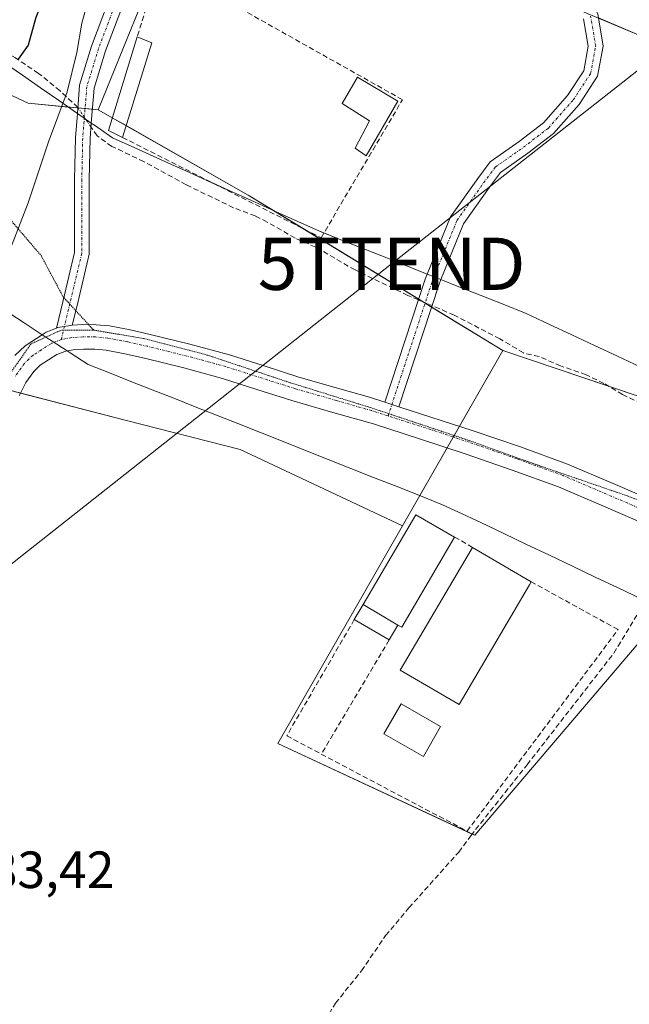
# Model space of a CAD drawing. Units: metres. Extents: x 598185 to 601663, y 4659720 to 4662082.
# Drawn here: x 599176 to 599293, y 4660607 to 4660795 of the extents above; entities that cross this region are included whole.
import ezdxf
from ezdxf.enums import TextEntityAlignment as Align

# ---------------------------------------------------------------- set-up
doc = ezdxf.new("R2010")
doc.units = ezdxf.units.M
doc.header["$MEASUREMENT"] = 0
for name, pattern in [('TRAZO_Y_PUNTO', [1, 0.5, -0.25, 0, -0.25]), ('TRAZOS2', [0.375, 0.25, -0.125]), ('TRAZOSX2', [1.5, 1, -0.5])]:
    doc.linetypes.add(name, pattern=pattern)
doc.layers.get('0').update_dxf_attribs({"lineweight": 5})
for name, color, linetype, lineweight in [('Camino', 19, 'Continuous', 0), ('Camino Cxs', 19, 'Continuous', 0), ('Camino eje', 39, 'TRAZO_Y_PUNTO', 13), ('Corriente artificial lineal', 5, 'TRAZOSX2', 13), ('Corriente artificial lineal oculto', 135, 'TRAZO_Y_PUNTO', 13), ('Cultivos herbáceos CxS', 92, 'Continuous', 0), ('Curva de nivel maestra', 36, 'Continuous', 30), ('Curva de nivel normal', 36, 'Continuous', 0), ('Edificación industrial', 135, 'Continuous', 13), ('Edificación industrial Cxs', 135, 'Continuous', 13), ('Edificación ligera', 1, 'Continuous', 0), ('Edificación ligera Cxs', 1, 'Continuous', 0), ('Muro lineal', 1, 'TRAZOSX2', 13), ('Núcleo urbano', 19, 'Continuous', 0), ('Núcleo urbano CxS', 19, 'Continuous', 0), ('Pastizal CxS', 92, 'Continuous', 0), ('Pista no pavimentada', 254, 'Continuous', 13), ('Pista no pavimentada Cxs', 254, 'Continuous', 0), ('Pista pavimentada eje', 135, 'TRAZO_Y_PUNTO', 0), ('Rótulo de punto de cota en terreno', 19, 'Continuous', 0), ('Tendido', 6, 'Continuous', 0), ('Torre de tendido puntual', 7, 'Continuous', 0), ('Vía pecuaria', 92, 'Continuous', 13), ('Vía pecuaria CxS', 92, 'Continuous', 13), ('Vía pecuaria eje', 92, 'TRAZOS2', 0)]:
    doc.layers.add(name, color=color, linetype=linetype, lineweight=lineweight)
doc.styles.add('Arial', font='txt', dxfattribs={"height": 0.2})

# ---------------------------------------------------------------- blocks, each defined once
blk = doc.blocks.new('*U152')
at = {"layer": 'Cultivos herbáceos CxS', "color": 92, "linetype": 'Continuous', "lineweight": 0}
blk.add_polyline3d([(599167.24, 4660726.2, 381.19), (599196.32, 4660718.72, 383), (599218.26, 4660713.08, 383.27), (599249.33, 4660698.45, 383.88), (599225.52, 4660656.79, 384.22), (599225.52, 4660656.79, 384.22), (599263.14, 4660639.23, 384.45), (599297.72, 4660679.82, 384.17), (599341.68, 4660661.14, 383.98), (599382.4, 4660634.26, 384.57), (599430.1, 4660607.26, 384.58)], dxfattribs=at)
blk = doc.blocks.new('5TTEND')
blk.add_text('5TTEND', height=10).set_placement((0, 0), align=Align.MIDDLE_CENTER)

msp = doc.modelspace()

# ---------------------------------------------------------------- linework, layer by layer
at = {"layer": 'Camino', "color": 19, "linetype": 'Continuous', "lineweight": 0}
for points in [[(599187.15, 4660777.41, 380.71), (599187.58, 4660782.79, 380.04), (599189.86, 4660790.28, 380.09), (599195.3, 4660804.69, 380.51), (599205.38, 4660823.71, 380.97), (599211.52, 4660833.25, 381), (599216.1, 4660837.83, 380.59), (599222.45, 4660840.67, 380.65), (599230.7, 4660843.15, 380.84), (599237.12, 4660842.81, 380.91), (599243.15, 4660841.26, 380.97)], [(599243.15, 4660841.26, 380.97), (599248.7, 4660836.22, 381.03), (599256.96, 4660826.99, 381.55), (599268.17, 4660816.26, 382.12), (599282.29, 4660804.22, 382.56), (599286.67, 4660796.49, 382.58), (599287.7, 4660790.29, 382.62), (599286.65, 4660784.53, 382.67), (599283.11, 4660779.13, 382.6), (599278.19, 4660773.56, 382.54), (599273.3, 4660769.81, 382.55), (599268.06, 4660766.11, 382.56), (599265.98, 4660763.29, 382.58), (599261, 4660756.29, 382.62), (599256.68, 4660745.62, 382.79)], [(599197.86, 4660803.54, 380.91), (599192.51, 4660789.37, 380.72), (599190.35, 4660782.26, 380.34), (599189.81, 4660775.55, 380.65)], [(599254.08, 4660746.66, 382.83), (599258.53, 4660757.64, 382.57), (599263.71, 4660764.93, 382.56), (599266.08, 4660768.14, 382.52), (599271.64, 4660772.06, 382.5), (599276.27, 4660775.61, 382.5), (599280.88, 4660780.83, 382.55), (599284, 4660785.59, 382.61), (599284.86, 4660790.31, 382.58), (599283.98, 4660795.54, 382.56)], [(599183.16, 4660736.29, 382.09), (599184.43, 4660741.57, 382.04), (599186.61, 4660750.78, 381.87), (599186.61, 4660764.76, 381.14), (599186.77, 4660772.75, 380.82), (599187.15, 4660777.41, 380.71)], [(599189.81, 4660775.55, 380.65), (599189.57, 4660772.61, 380.79), (599189.41, 4660764.73, 381.26), (599189.41, 4660750.45, 381.99), (599187.15, 4660740.92, 382.14), (599186.18, 4660736.86, 382.17)], [(599245.97, 4660722.13, 383.18), (599253.69, 4660745.7, 382.9), (599254.08, 4660746.66, 382.83)], [(599256.68, 4660745.62, 382.79), (599256.32, 4660744.73, 382.84), (599248.64, 4660721.27, 383.23)], [(599186.18, 4660736.86, 382.17), (599185.81, 4660736.84, 382.16), (599183.44, 4660736.4, 382.09), (599183.16, 4660736.29, 382.09)], [(599248.64, 4660721.27, 383.23), (599245.97, 4660722.13, 383.18)]]:
    msp.add_polyline3d(points, dxfattribs=at)
at = {"layer": 'Camino Cxs', "color": 19, "linetype": 'Continuous', "lineweight": 0}
for points in [[(599197.86, 4660803.54, 380.91), (599192.51, 4660789.37, 380.72), (599190.35, 4660782.26, 380.34), (599189.81, 4660775.55, 380.65), (599189.57, 4660772.61, 380.79), (599189.41, 4660764.73, 381.26), (599189.41, 4660750.45, 381.99), (599187.15, 4660740.92, 382.14), (599186.18, 4660736.86, 382.17), (599185.81, 4660736.84, 382.16), (599183.44, 4660736.4, 382.09), (599183.16, 4660736.29, 382.09), (599184.43, 4660741.57, 382.04), (599186.61, 4660750.78, 381.87), (599186.61, 4660764.76, 381.14), (599186.77, 4660772.75, 380.82), (599187.15, 4660777.41, 380.71), (599187.58, 4660782.79, 380.04), (599189.86, 4660790.28, 380.09), (599195.3, 4660804.69, 380.51)], [(599286.67, 4660796.49, 382.58), (599287.7, 4660790.29, 382.62), (599286.65, 4660784.53, 382.67), (599283.11, 4660779.13, 382.6), (599278.19, 4660773.56, 382.54), (599273.3, 4660769.81, 382.55), (599268.06, 4660766.11, 382.56), (599265.98, 4660763.29, 382.58), (599261, 4660756.29, 382.62), (599256.68, 4660745.62, 382.79), (599256.32, 4660744.73, 382.84), (599248.64, 4660721.27, 383.23), (599245.97, 4660722.13, 383.18), (599253.69, 4660745.7, 382.9), (599254.08, 4660746.66, 382.83), (599258.53, 4660757.64, 382.57), (599263.71, 4660764.93, 382.56), (599266.08, 4660768.14, 382.52), (599271.64, 4660772.06, 382.5), (599276.27, 4660775.61, 382.5), (599280.88, 4660780.83, 382.55), (599284, 4660785.59, 382.61), (599284.86, 4660790.31, 382.58), (599283.98, 4660795.54, 382.56)]]:
    msp.add_polyline3d(points, dxfattribs=at)
at = {"layer": 'Camino eje', "color": 39, "linetype": 'TRAZO_Y_PUNTO', "lineweight": 13}
for points in [[(599196.58, 4660804.11, 380.69), (599191.19, 4660789.83, 380.5), (599188.96, 4660782.52, 380.2), (599188.17, 4660772.68, 380.81), (599188.01, 4660764.74, 381.2), (599188.01, 4660750.61, 381.93), (599184.09, 4660734.13, 382.2)], [(599246.58, 4660719.5, 383.23), (599255, 4660745.22, 382.87), (599259.77, 4660756.96, 382.59), (599264.85, 4660764.11, 382.57), (599267.07, 4660767.12, 382.54), (599272.47, 4660770.93, 382.53), (599277.23, 4660774.59, 382.52), (599281.99, 4660779.98, 382.57), (599285.32, 4660785.06, 382.64), (599286.28, 4660790.3, 382.6), (599285.32, 4660796.02, 382.57)]]:
    msp.add_polyline3d(points, dxfattribs=at)
at = {"layer": 'Corriente artificial lineal', "color": 5, "linetype": 'TRAZOSX2', "lineweight": 13}
for points in [[(599187.24, 4660778.53, 380.68), (599183.83, 4660781.73, 378.86), (599179.72, 4660785.08, 376.53), (599174.97, 4660788.27, 374.39), (599170.85, 4660790.29, 372.51), (599166.27, 4660793.39, 370.28)], [(599252.38, 4660741.71, 383.07), (599250.36, 4660742.58, 383.08), (599240.26, 4660747.44, 382.75), (599232.73, 4660751.81, 382.7), (599228.78, 4660753.55, 382.76), (599223.47, 4660756.62, 382.71), (599221.18, 4660757.79, 382.56), (599217.02, 4660759.35, 382.55), (599207.97, 4660763.75, 382.27), (599199.9, 4660768.17, 381.87), (599193.75, 4660771.1, 381.37), (599190.92, 4660773.11, 380.72), (599189.75, 4660774.84, 380.67)], [(599312.6, 4660715.45, 383.52), (599299.98, 4660720.45, 383.37), (599297.75, 4660720.66, 383.29), (599291.43, 4660723.58, 383.03), (599287.87, 4660725.72, 383.15), (599284.45, 4660727.4, 383.09), (599279.57, 4660729.08, 383.07), (599275.49, 4660730.86, 383.09), (599272.47, 4660731.55, 383.09), (599267.95, 4660734.25, 383.15), (599259.22, 4660738.8, 382.94), (599254.97, 4660740.62, 383)], [(599232.19, 4660599.94, 384.95), (599236.52, 4660607.11, 384.86), (599241.49, 4660613.29, 384.74), (599246.11, 4660620.07, 384.76), (599250.57, 4660625.35, 384.82), (599260.09, 4660636.02, 384.59), (599262.39, 4660639.15, 384.45), (599273.16, 4660652.73, 384.37), (599289.77, 4660674.11, 384.19), (599294.75, 4660682.36, 384.03), (599300.82, 4660693.77, 383.65)]]:
    msp.add_polyline3d(points, dxfattribs=at)
at = {"layer": 'Corriente artificial lineal oculto', "color": 135, "linetype": 'TRAZO_Y_PUNTO', "lineweight": 13}
for points in [[(599189.75, 4660774.84, 380.67), (599188.08, 4660777.29, 380.67), (599187.24, 4660778.53, 380.68)], [(599254.97, 4660740.62, 383), (599252.38, 4660741.71, 383.07)]]:
    msp.add_polyline3d(points, dxfattribs=at)
at = {"layer": 'Cultivos herbáceos CxS', "color": 92, "linetype": 'Continuous', "lineweight": 0}
for points in [[(599392.47, 4660787.76, 382.67), (599377.07, 4660799.35, 382.82), (599354.21, 4660813.95, 382.48), (599330.28, 4660770.3, 382.76), (599300.4, 4660721.27, 383.32), (599294.6, 4660723.23, 383.04), (599268.51, 4660732.02, 383.18), (599219.83, 4660761.78, 382.5), (599191.13, 4660778.1, 380.49), (599204.43, 4660810.94, 381.48), (599217.38, 4660830.64, 381.4), (599234.38, 4660840.21, 380.91), (599253.77, 4660828.75, 381.44), (599268.17, 4660803.57, 382.33), (599296.37, 4660791.62, 382.58), (599308.42, 4660811.48, 382.57), (599319.06, 4660830.99, 382.43), (599289.63, 4660846.6, 382.08), (599273.31, 4660854.4, 381.79), (599254.58, 4660865.73, 381.03), (599266.22, 4660886.67, 381.4), (599290.71, 4660931.66, 381.52), (599293.02, 4660935.47, 381.44), (599311.97, 4660966.75, 381.31)], [(599358.7, 4660699.61, 383.38), (599360.22, 4660703.72, 383.36), (599372.43, 4660728.77, 383.28), (599377.12, 4660738.41, 383.32), (599387.45, 4660759.61, 383.06), (599389.03, 4660762.77, 383.2), (599393.85, 4660772.41, 383.06), (599397.46, 4660779.63, 382.88), (599398.91, 4660782.54, 382.94), (599398.38, 4660782.91, 382.92), (599397.63, 4660783.43, 382.92), (599397.9, 4660783.87, 382.91), (599398.45, 4660784.77, 382.87), (599392.47, 4660787.76, 382.67), (599377.07, 4660799.35, 382.82), (599354.21, 4660813.95, 382.48), (599353.97, 4660813.51, 382.48), (599330.28, 4660770.3, 382.76), (599302.75, 4660725.13, 383.17), (599300.4, 4660721.27, 383.32), (599294.6, 4660723.23, 383.04), (599288.72, 4660725.21, 383.14), (599268.51, 4660732.02, 383.18)], [(599191.13, 4660778.1, 380.49), (599204.43, 4660810.94, 381.48)], [(599286.8, 4660795.68, 382.58), (599296.37, 4660791.62, 382.58), (599308.42, 4660811.49, 382.57)], [(599268.51, 4660732.02, 383.18), (599254.88, 4660740.35, 383.01), (599253.66, 4660741.1, 383.03), (599253.29, 4660741.33, 383.04), (599252.43, 4660741.85, 383.07), (599230.64, 4660755.18, 382.65), (599224.67, 4660758.83, 382.69), (599219.83, 4660761.78, 382.5), (599196.46, 4660775.07, 381.89), (599193.82, 4660776.57, 381.09), (599191.13, 4660778.1, 380.49)], [(599122.92, 4660633.43, 382.52), (599123.57, 4660635.03, 382.51), (599125.62, 4660638.05, 382.52), (599130.74, 4660645.62, 382.74), (599137.48, 4660653.98, 382.54), (599139.28, 4660656.2, 382.4), (599150.88, 4660666.1, 381.6), (599161.12, 4660674.29, 381.54), (599165.22, 4660684.53, 381.62), (599168.07, 4660696.33, 381.9), (599167.77, 4660697.01, 381.84), (599166.41, 4660700.12, 381.63), (599166.43, 4660700.75, 381.64), (599166.52, 4660703.69, 381.69), (599167.24, 4660726.2, 381.19), (599171.63, 4660725.07, 381.73), (599172.35, 4660724.88, 381.78), (599173.94, 4660724.47, 381.87), (599176.28, 4660723.87, 382.04), (599196.32, 4660718.72, 383), (599218.26, 4660713.08, 383.27), (599249.33, 4660698.45, 383.88)], [(599249.33, 4660698.45, 383.88), (599225.52, 4660656.79, 384.22), (599262.64, 4660639.47, 384.45)], [(599262.64, 4660639.47, 384.45), (599263.14, 4660639.23, 384.45), (599297.72, 4660679.82, 384.17)]]:
    msp.add_polyline3d(points, dxfattribs=at)
at = {"layer": 'Curva de nivel maestra', "color": 36, "linetype": 'Continuous', "lineweight": 30}
msp.add_polyline3d([(599278.3, 4660944.96, 375), (599271.25, 4660934.32, 375), (599267.27, 4660927.75, 375), (599257.84, 4660913.9, 375), (599252.73, 4660905.36, 375), (599242.15, 4660893.75, 375), (599230.7, 4660879, 375), (599217.02, 4660859.16, 375), (599208.4, 4660845.9, 375), (599203.52, 4660839.06, 375), (599198.47, 4660830.97, 375), (599195.55, 4660825.64, 375), (599191.68, 4660819.64, 375), (599187.44, 4660812.06, 375), (599182.55, 4660804.16, 375), (599179.2, 4660795.76, 375), (599177.71, 4660790.48, 375), (599175.81, 4660787.78, 375)], dxfattribs=at)
at = {"layer": 'Curva de nivel normal', "color": 36, "linetype": 'Continuous', "lineweight": 0}
msp.add_polyline3d([(599190.05, 4660802.02, 380), (599188.02, 4660794.71, 380), (599187.07, 4660789.04, 380), (599185.19, 4660781.51, 380), (599181.63, 4660771.96, 380), (599177.74, 4660760.3, 380), (599171.09, 4660743.31, 380)], dxfattribs=at)
at = {"layer": 'Edificación industrial', "color": 135, "linetype": 'Continuous', "lineweight": 13}
for points in [[(599241.78, 4660683.39, 387.15), (599251.86, 4660700.6, 386.96), (599259.3, 4660696.32, 386.95)], [(599259.3, 4660696.32, 386.95), (599249.19, 4660679.05, 385.53), (599248.47, 4660679.47, 387.05)], [(599273.6, 4660687.19, 387.49), (599260.14, 4660664.27, 384.95), (599248.91, 4660670.87, 387.41), (599262.71, 4660694.35, 388.22)], [(599262.71, 4660694.35, 388.22), (599273.94, 4660687.76, 388.4)], [(599273.94, 4660687.76, 388.4), (599273.6, 4660687.19, 387.49)], [(599241.78, 4660683.39, 387.15), (599248.47, 4660679.47, 387.05)]]:
    msp.add_polyline3d(points, dxfattribs=at)
at = {"layer": 'Edificación industrial Cxs', "color": 135, "linetype": 'Continuous', "lineweight": 13}
for points in [[(599248.47, 4660679.47, 387.05), (599241.78, 4660683.39, 387.15), (599251.86, 4660700.6, 386.96), (599259.3, 4660696.32, 386.95), (599249.19, 4660679.05, 385.53), (599248.47, 4660679.47, 387.05)], [(599273.6, 4660687.19, 387.49), (599260.14, 4660664.27, 384.95), (599248.91, 4660670.87, 387.41), (599262.71, 4660694.35, 388.22), (599273.94, 4660687.76, 388.4), (599273.6, 4660687.19, 387.49)]]:
    msp.add_polyline3d(points, close=True, dxfattribs=at)
at = {"layer": 'Edificación ligera', "color": 1, "linetype": 'Continuous', "lineweight": 0}
for points in [[(599195.76, 4660772.81, 384.33), (599193.08, 4660774.17, 383.48), (599198.61, 4660792.08, 384.24)], [(599201.39, 4660790.95, 384.23), (599195.76, 4660772.81, 384.33)], [(599198.61, 4660792.08, 384.24), (599201.39, 4660790.95, 384.23)], [(599248.42, 4660779.75, 385.93), (599242.38, 4660769.32, 385.67), (599240.29, 4660770.78, 385.28), (599243, 4660776, 385.28), (599237.79, 4660779.33, 384.1), (599240.71, 4660784.33, 385.79), (599248.42, 4660779.75, 385.93)], [(599240.12, 4660680.54, 386.29), (599241.78, 4660683.39, 387.15)], [(599241.78, 4660683.39, 387.15), (599248.47, 4660679.47, 387.05)], [(599246.81, 4660676.62, 386.33), (599240.12, 4660680.54, 386.29)], [(599248.47, 4660679.47, 387.05), (599246.81, 4660676.62, 386.33)], [(599256.6, 4660660.03, 386.68), (599253.32, 4660654.3, 386.1), (599245.76, 4660658.64, 387.27), (599249.05, 4660664.37, 387.49), (599256.6, 4660660.03, 386.68)]]:
    msp.add_polyline3d(points, dxfattribs=at)
at = {"layer": 'Edificación ligera Cxs', "color": 1, "linetype": 'Continuous', "lineweight": 0}
for points in [[(599201.39, 4660790.95, 384.23), (599195.76, 4660772.81, 384.33), (599193.08, 4660774.17, 383.48), (599198.61, 4660792.08, 384.24), (599201.39, 4660790.95, 384.23)], [(599248.42, 4660779.75, 385.93), (599242.38, 4660769.32, 385.67), (599240.29, 4660770.78, 385.28), (599243, 4660776, 385.28), (599237.79, 4660779.33, 384.1), (599240.71, 4660784.33, 385.79), (599248.42, 4660779.75, 385.93)], [(599248.47, 4660679.47, 387.05), (599246.81, 4660676.62, 386.33), (599240.12, 4660680.54, 386.29), (599241.78, 4660683.39, 387.15), (599248.47, 4660679.47, 387.05)], [(599256.6, 4660660.03, 386.68), (599253.32, 4660654.3, 386.1), (599245.76, 4660658.64, 387.27), (599249.05, 4660664.37, 387.49), (599256.6, 4660660.03, 386.68)]]:
    msp.add_polyline3d(points, close=True, dxfattribs=at)
at = {"layer": 'Muro lineal', "color": 1, "linetype": 'TRAZOSX2', "lineweight": 13}
for points in [[(599195.76, 4660772.81, 384.33), (599233.76, 4660753.6, 384.75), (599249.32, 4660780.03, 386.05), (599202.94, 4660806.13, 383.92), (599198.61, 4660792.08, 384.24)], [(599259.3, 4660696.32, 386.95), (599262.71, 4660694.35, 388.22)], [(599233.8, 4660654.78, 385.2), (599261.7, 4660640.03, 384.66), (599290.56, 4660678.61, 386.72), (599273.94, 4660687.76, 388.4)], [(599240.12, 4660680.54, 386.29), (599227.19, 4660658.27, 385.41), (599233.8, 4660654.78, 385.2)], [(599246.81, 4660676.62, 386.33), (599233.8, 4660654.78, 385.2)]]:
    msp.add_polyline3d(points, dxfattribs=at)
at = {"layer": 'Núcleo urbano', "color": 19, "linetype": 'Continuous', "lineweight": 0}
for points in [[(599358.7, 4660699.61, 383.38), (599360.22, 4660703.72, 383.36), (599372.43, 4660728.77, 383.28), (599377.12, 4660738.41, 383.32), (599387.45, 4660759.61, 383.06), (599389.03, 4660762.77, 383.2), (599393.85, 4660772.41, 383.06), (599397.46, 4660779.63, 382.88), (599398.91, 4660782.54, 382.94), (599398.38, 4660782.91, 382.92), (599397.63, 4660783.43, 382.92), (599397.9, 4660783.87, 382.91), (599398.45, 4660784.77, 382.87), (599392.47, 4660787.76, 382.67), (599377.07, 4660799.35, 382.82), (599354.21, 4660813.95, 382.48), (599353.97, 4660813.51, 382.48), (599330.28, 4660770.3, 382.76), (599302.75, 4660725.13, 383.17), (599300.4, 4660721.27, 383.32), (599294.6, 4660723.23, 383.04), (599288.72, 4660725.21, 383.14), (599268.51, 4660732.02, 383.18)], [(599268.51, 4660732.02, 383.18), (599260.23, 4660717.53, 383.34), (599259.22, 4660715.76, 383.38), (599259.05, 4660715.47, 383.38), (599257.86, 4660713.38, 383.41), (599252.64, 4660704.25, 383.74), (599249.33, 4660698.45, 383.88)], [(599249.33, 4660698.45, 383.88), (599225.52, 4660656.79, 384.22), (599262.64, 4660639.47, 384.45)], [(599262.64, 4660639.47, 384.45), (599263.14, 4660639.23, 384.45), (599297.72, 4660679.82, 384.17)]]:
    msp.add_polyline3d(points, dxfattribs=at)
at = {"layer": 'Núcleo urbano CxS', "color": 19, "linetype": 'Continuous', "lineweight": 0}
msp.add_polyline3d([(599358.7, 4660699.61, 383.38), (599356.64, 4660694.05, 383.71), (599342.92, 4660700.69, 383.4), (599316.55, 4660713.45, 383.84), (599298.25, 4660680.43, 384.13), (599297.72, 4660679.82, 384.17), (599263.14, 4660639.23, 384.45), (599225.52, 4660656.79, 384.22), (599249.33, 4660698.45, 383.88), (599268.51, 4660732.02, 383.18), (599294.6, 4660723.23, 383.04), (599300.4, 4660721.27, 383.32), (599330.28, 4660770.3, 382.76), (599354.21, 4660813.95, 382.48), (599377.07, 4660799.35, 382.82), (599392.47, 4660787.76, 382.67), (599398.45, 4660784.77, 382.87), (599397.63, 4660783.43, 382.92), (599398.91, 4660782.54, 382.94), (599387.45, 4660759.61, 383.06), (599360.22, 4660703.72, 383.36), (599358.7, 4660699.61, 383.38)], close=True, dxfattribs=at)
at = {"layer": 'Pastizal CxS', "color": 92, "linetype": 'Continuous', "lineweight": 0}
for points in [[(599311.97, 4660966.75, 381.31), (599293.02, 4660935.47, 381.44), (599290.71, 4660931.66, 381.52), (599266.22, 4660886.67, 381.4), (599254.58, 4660865.73, 381.03), (599273.31, 4660854.4, 381.79), (599289.63, 4660846.6, 382.08), (599319.06, 4660830.99, 382.43), (599308.42, 4660811.48, 382.57), (599296.37, 4660791.62, 382.58), (599268.17, 4660803.57, 382.33), (599253.77, 4660828.75, 381.44), (599234.38, 4660840.21, 380.91), (599217.38, 4660830.64, 381.4), (599204.43, 4660810.94, 381.48), (599191.13, 4660778.1, 380.49), (599177.77, 4660779.34, 376.68), (599161.71, 4660786.84, 370.72)], [(599191.13, 4660778.1, 380.49), (599204.43, 4660810.94, 381.48)], [(599286.8, 4660795.68, 382.58), (599296.37, 4660791.62, 382.58), (599308.42, 4660811.49, 382.57)], [(599191.13, 4660778.1, 380.49), (599190.02, 4660778.2, 380.55), (599188.62, 4660778.33, 380.62), (599187.29, 4660778.46, 380.68), (599187.23, 4660778.46, 380.69), (599185.38, 4660778.63, 380.18), (599177.77, 4660779.34, 376.68), (599161.71, 4660786.84, 370.72), (599158.86, 4660788.91, 370.24), (599151.5, 4660794.26, 369.71)], [(599268.51, 4660732.02, 383.18), (599254.88, 4660740.35, 383.01), (599253.66, 4660741.1, 383.03), (599253.29, 4660741.33, 383.04), (599252.43, 4660741.85, 383.07), (599230.64, 4660755.18, 382.65), (599224.67, 4660758.83, 382.69), (599219.83, 4660761.78, 382.5), (599196.46, 4660775.07, 381.89), (599193.82, 4660776.57, 381.09), (599191.13, 4660778.1, 380.49)], [(599268.51, 4660732.02, 383.18), (599260.23, 4660717.53, 383.34), (599259.22, 4660715.76, 383.38), (599259.05, 4660715.47, 383.38), (599257.86, 4660713.38, 383.41), (599252.64, 4660704.25, 383.74), (599249.33, 4660698.45, 383.88)], [(599122.92, 4660633.43, 382.52), (599123.57, 4660635.03, 382.51), (599125.62, 4660638.05, 382.52), (599130.74, 4660645.62, 382.74), (599137.48, 4660653.98, 382.54), (599139.28, 4660656.2, 382.4), (599150.88, 4660666.1, 381.6), (599161.12, 4660674.29, 381.54), (599165.22, 4660684.53, 381.62), (599168.07, 4660696.33, 381.9), (599167.77, 4660697.01, 381.84), (599166.41, 4660700.12, 381.63), (599166.43, 4660700.75, 381.64), (599166.52, 4660703.69, 381.69), (599167.24, 4660726.2, 381.19), (599171.63, 4660725.07, 381.73), (599172.35, 4660724.88, 381.78), (599173.94, 4660724.47, 381.87), (599176.28, 4660723.87, 382.04), (599196.32, 4660718.72, 383), (599218.26, 4660713.08, 383.27), (599249.33, 4660698.45, 383.88)]]:
    msp.add_polyline3d(points, dxfattribs=at)
msp.add_polyline3d([(599191.13, 4660778.1, 380.49), (599219.83, 4660761.78, 382.5), (599268.51, 4660732.02, 383.18), (599249.33, 4660698.45, 383.88), (599218.26, 4660713.08, 383.27), (599196.32, 4660718.72, 383), (599167.24, 4660726.2, 381.19), (599166.41, 4660700.12, 381.63), (599168.07, 4660696.32, 381.9), (599165.22, 4660684.53, 381.62), (599161.12, 4660674.29, 381.54), (599150.88, 4660666.1, 381.6), (599139.28, 4660656.2, 382.4), (599130.74, 4660645.62, 382.74), (599123.57, 4660635.03, 382.51), (599122.92, 4660633.43, 382.52), (599120.96, 4660628.6, 382.25), (599111.41, 4660633.16, 379.83), (599131.58, 4660694.44, 374.45), (599144.27, 4660732.8, 372.19), (599151.5, 4660794.26, 369.71), (599161.71, 4660786.84, 370.72), (599177.77, 4660779.34, 376.68), (599191.13, 4660778.1, 380.49)], close=True, dxfattribs=at)
at = {"layer": 'Pista no pavimentada', "color": 254, "linetype": 'Continuous', "lineweight": 13}
for points in [[(599180.44, 4660735.05, 382.04), (599181.17, 4660735.52, 382.05), (599183.16, 4660736.29, 382.09)], [(599186.18, 4660736.86, 382.17), (599185.81, 4660736.84, 382.16), (599183.44, 4660736.4, 382.09), (599183.16, 4660736.29, 382.09)], [(599186.18, 4660736.86, 382.17), (599188.18, 4660736.98, 382.23), (599190.75, 4660736.97, 382.32), (599193.31, 4660736.73, 382.42), (599197.22, 4660735.99, 382.59), (599201.08, 4660735.12, 382.72), (599208.69, 4660733.24, 382.79)], [(599175.22, 4660731.08, 381.82), (599177.16, 4660732.94, 381.9), (599180.44, 4660735.05, 382.04)], [(599208.69, 4660733.24, 382.79), (599216.24, 4660731.19, 382.95), (599222.89, 4660729.07, 382.98), (599229.52, 4660726.95, 383.04), (599237.34, 4660724.72, 383.09), (599243.05, 4660723.07, 383.11), (599245.97, 4660722.13, 383.18)], [(599185.23, 4660731.94, 382.46), (599184.73, 4660731.85, 382.44), (599183.22, 4660731.26, 382.43), (599180.04, 4660729.21, 382.35), (599178.83, 4660728.01, 382.28), (599177.32, 4660725.89, 382.15), (599176.03, 4660723.38, 382.03)], [(599296.61, 4660698.43, 383.7), (599287.76, 4660702.22, 383.48), (599279.16, 4660705.91, 383.49), (599270.33, 4660709.12, 383.41), (599261.35, 4660712.22, 383.47), (599252.56, 4660715.15, 383.28), (599243.77, 4660717.96, 383.23), (599236.04, 4660720.19, 383.11), (599228.16, 4660722.44, 383.15), (599221.45, 4660724.58, 383.02), (599214.91, 4660726.67, 383.03), (599207.51, 4660728.68, 382.9), (599200, 4660730.53, 382.87), (599196.26, 4660731.38, 382.83), (599192.66, 4660732.06, 382.64), (599190.52, 4660732.26, 382.56), (599188.31, 4660732.26, 382.51), (599186.37, 4660732.15, 382.49), (599185.23, 4660731.94, 382.46)], [(599248.64, 4660721.27, 383.23), (599245.97, 4660722.13, 383.18)], [(599248.64, 4660721.27, 383.23), (599262.86, 4660716.68, 383.38), (599271.91, 4660713.56, 383.51), (599280.9, 4660710.29, 383.52), (599289.61, 4660706.55, 383.49), (599298.33, 4660702.81, 383.67), (599306.24, 4660699.98, 383.68), (599314.14, 4660697.15, 383.72), (599321.46, 4660694.35, 383.71), (599328.8, 4660691.63, 383.58), (599336.11, 4660689.07, 383.68), (599344.02, 4660686.31, 383.67)]]:
    msp.add_polyline3d(points, dxfattribs=at)
at = {"layer": 'Pista no pavimentada Cxs', "color": 254, "linetype": 'Continuous', "lineweight": 0}
for points in [[(599175.22, 4660731.08, 381.82), (599177.16, 4660732.94, 381.9), (599180.44, 4660735.05, 382.04), (599181.17, 4660735.52, 382.05), (599183.16, 4660736.29, 382.09), (599183.44, 4660736.4, 382.09), (599185.81, 4660736.84, 382.16), (599186.18, 4660736.86, 382.17), (599188.18, 4660736.98, 382.23), (599190.75, 4660736.97, 382.32), (599193.31, 4660736.73, 382.42), (599197.22, 4660735.99, 382.59), (599201.08, 4660735.12, 382.72), (599208.69, 4660733.24, 382.79), (599208.69, 4660733.24, 382.79), (599216.24, 4660731.19, 382.95), (599222.89, 4660729.07, 382.98), (599229.52, 4660726.95, 383.04), (599237.34, 4660724.72, 383.09), (599243.05, 4660723.07, 383.11), (599245.97, 4660722.13, 383.18), (599248.64, 4660721.27, 383.23), (599262.86, 4660716.68, 383.38), (599271.91, 4660713.56, 383.51), (599280.9, 4660710.29, 383.52), (599289.61, 4660706.55, 383.49), (599298.33, 4660702.81, 383.67)], [(599296.61, 4660698.43, 383.7), (599287.76, 4660702.22, 383.48), (599279.16, 4660705.91, 383.49), (599270.33, 4660709.12, 383.41), (599261.35, 4660712.22, 383.47), (599252.56, 4660715.15, 383.28), (599243.77, 4660717.96, 383.23), (599236.04, 4660720.19, 383.11), (599228.16, 4660722.44, 383.15), (599221.45, 4660724.58, 383.02), (599214.91, 4660726.67, 383.03), (599207.51, 4660728.68, 382.9), (599200, 4660730.53, 382.87), (599196.26, 4660731.38, 382.83), (599192.66, 4660732.06, 382.64), (599190.52, 4660732.26, 382.56), (599188.31, 4660732.26, 382.51), (599186.37, 4660732.15, 382.49), (599185.23, 4660731.94, 382.46), (599184.73, 4660731.85, 382.44), (599183.22, 4660731.26, 382.43), (599180.04, 4660729.21, 382.35), (599178.83, 4660728.01, 382.28), (599177.32, 4660725.89, 382.15), (599176.03, 4660723.38, 382.03)]]:
    msp.add_polyline3d(points, dxfattribs=at)
at = {"layer": 'Pista pavimentada eje', "color": 135, "linetype": 'TRAZO_Y_PUNTO', "lineweight": 0}
for points in [[(599246.58, 4660719.5, 383.23), (599243.41, 4660720.52, 383.18), (599236.69, 4660722.46, 383.08), (599228.84, 4660724.7, 383.1), (599215.58, 4660728.93, 383), (599208.1, 4660730.96, 382.85), (599200.54, 4660732.83, 382.78), (599196.74, 4660733.69, 382.67), (599192.99, 4660734.4, 382.48), (599190.64, 4660734.62, 382.39), (599188.25, 4660734.62, 382.32), (599186.09, 4660734.5, 382.26), (599184.09, 4660734.13, 382.2)], [(599184.09, 4660734.13, 382.2), (599182.2, 4660733.39, 382.17), (599178.69, 4660731.13, 382.1), (599177.92, 4660730.42, 382.06), (599177.03, 4660729.55, 382), (599175.3, 4660727.12, 381.94)], [(599352.51, 4660680.84, 383.76), (599328, 4660689.41, 383.61), (599320.63, 4660692.15, 383.73), (599313.33, 4660694.94, 383.72), (599297.47, 4660700.62, 383.7), (599280.03, 4660708.1, 383.54), (599271.12, 4660711.34, 383.46), (599262.11, 4660714.45, 383.45), (599256.88, 4660716.2, 383.34), (599246.58, 4660719.5, 383.23)]]:
    msp.add_polyline3d(points, dxfattribs=at)
at = {"layer": 'Tendido', "color": 6, "linetype": 'Continuous', "lineweight": 0}
msp.add_polyline3d([(598630.39, 4660199.84, 377.99), (598785.37, 4660339.84, 375.29), (598937.7, 4660480.86, 372.81), (599131.68, 4660657.34, 382.27), (599247.26, 4660748.62, 382.77), (599384.98, 4660856.96, 381.99), (599514.34, 4660960.48, 380.13), (599699.83, 4660972.46, 380.68), (599869.69, 4660984.1, 380.84), (600049.48, 4660995.74, 380.79), (600229.26, 4661010.82, 380.06), (600280.01, 4661094.78, 379.35), (600359.74, 4661228.55, 378.32), (600449.66, 4661382.31, 377.16), (600541.67, 4661537.77, 376.53)], dxfattribs=at)
at = {"layer": 'Vía pecuaria', "color": 92, "linetype": 'Continuous', "lineweight": 13}
for points in [[(599150.3, 4660803.04, 368.88), (599150.86, 4660802.65, 368.9), (599154.05, 4660800.43, 369.06), (599157.24, 4660798.21, 369.2), (599160.43, 4660795.99, 369.62), (599163.62, 4660793.78, 370.21), (599166.67, 4660791.65, 370.77), (599170.02, 4660789.32, 372.4), (599173.19, 4660787.12, 373.85), (599176.64, 4660784.72, 375.53), (599180.08, 4660782.32, 377.11), (599183.53, 4660779.92, 379.07), (599186.97, 4660777.53, 380.72), (599187.15, 4660777.41, 380.71)], [(599187.15, 4660777.41, 380.71), (599189.81, 4660775.55, 380.65)], [(599189.81, 4660775.55, 380.65), (599190.42, 4660775.13, 380.64), (599193.87, 4660772.73, 381.35), (599197.41, 4660771.13, 381.93), (599200.94, 4660769.53, 381.92), (599204.48, 4660767.94, 382.16), (599208.62, 4660766.07, 382.3), (599212.76, 4660764.2, 382.44), (599213.01, 4660764.09, 382.45)], [(599213.01, 4660764.09, 382.45), (599216.9, 4660762.33, 382.49), (599221.04, 4660760.47, 382.5), (599225.18, 4660758.6, 382.73), (599229.32, 4660756.73, 382.7), (599233.46, 4660754.86, 382.64), (599234.3, 4660754.52, 382.66)], [(599234.3, 4660754.52, 382.66), (599237.85, 4660753.11, 382.72), (599242.24, 4660751.37, 382.72), (599246.64, 4660749.62, 382.74), (599251.03, 4660747.87, 382.83), (599254.08, 4660746.66, 382.83)], [(599180.44, 4660735.05, 382.04), (599176.95, 4660737.32, 382.02), (599172.77, 4660740.04, 380.76), (599168.58, 4660742.75, 378.53), (599164.4, 4660745.47, 376.31), (599160.21, 4660748.19, 373.9), (599156.02, 4660750.91, 371.65), (599153.94, 4660752.27, 371.52)], [(599254.08, 4660746.66, 382.83), (599255.42, 4660746.12, 382.81), (599256.68, 4660745.62, 382.79)], [(599256.68, 4660745.62, 382.79), (599259.81, 4660744.37, 382.8), (599264.21, 4660742.63, 382.84), (599268.6, 4660740.88, 382.9), (599272.99, 4660739.13, 382.95), (599277.35, 4660737.08, 383.01), (599281.71, 4660735.03, 382.94), (599286.07, 4660732.98, 382.97), (599290.43, 4660730.92, 382.95), (599294.79, 4660728.87, 382.91), (599299.15, 4660726.82, 382.96), (599303.51, 4660724.77, 383.22), (599307.75, 4660722.77, 383.44)], [(599185.23, 4660731.94, 382.46), (599182.35, 4660733.81, 382.15), (599181.14, 4660734.6, 382.08), (599180.44, 4660735.05, 382.04)], [(599294.96, 4660684.5, 383.93), (599290.58, 4660686.58, 384.04), (599286.2, 4660688.66, 384.01), (599281.82, 4660690.75, 383.93), (599277.45, 4660692.83, 383.94), (599273.07, 4660694.91, 383.94), (599268.69, 4660696.99, 383.94), (599264.31, 4660699.08, 383.9), (599259.93, 4660701.16, 383.86), (599257, 4660702.47, 383.84), (599252.44, 4660704.33, 383.74), (599248.11, 4660706.04, 383.63), (599243.79, 4660707.75, 383.53), (599239.46, 4660709.47, 383.46), (599235.13, 4660711.18, 383.4), (599230.81, 4660712.89, 383.34), (599226.48, 4660714.6, 383.35), (599222.16, 4660716.32, 383.29), (599217.83, 4660718.03, 383.27), (599213.74, 4660719.65, 383.18), (599209.66, 4660721.26, 383.14), (599205.57, 4660722.88, 383.11), (599201.48, 4660724.49, 383.05), (599197.4, 4660726.11, 383.04), (599193.31, 4660727.73, 383), (599189.23, 4660729.34, 382.88), (599185.79, 4660731.58, 382.53), (599185.23, 4660731.94, 382.46)]]:
    msp.add_polyline3d(points, dxfattribs=at)
at = {"layer": 'Vía pecuaria CxS', "color": 92, "linetype": 'Continuous', "lineweight": 13}
for points in [[(599173.19, 4660787.12, 373.85), (599176.64, 4660784.72, 375.53), (599180.08, 4660782.32, 377.11), (599183.53, 4660779.92, 379.07), (599186.97, 4660777.53, 380.72), (599187.15, 4660777.41, 380.71), (599189.81, 4660775.55, 380.65), (599190.42, 4660775.13, 380.64), (599193.87, 4660772.73, 381.35), (599197.41, 4660771.13, 381.93), (599200.94, 4660769.53, 381.92), (599204.48, 4660767.94, 382.16), (599208.62, 4660766.07, 382.3), (599212.76, 4660764.2, 382.44), (599216.9, 4660762.33, 382.49), (599221.04, 4660760.47, 382.5), (599225.18, 4660758.6, 382.73), (599229.32, 4660756.73, 382.7), (599233.46, 4660754.86, 382.64), (599237.85, 4660753.11, 382.72), (599242.24, 4660751.37, 382.72), (599246.64, 4660749.62, 382.74), (599251.03, 4660747.87, 382.83), (599254.08, 4660746.66, 382.83), (599255.42, 4660746.12, 382.81), (599256.68, 4660745.62, 382.79), (599259.81, 4660744.37, 382.8), (599264.21, 4660742.63, 382.84), (599268.6, 4660740.88, 382.9), (599272.99, 4660739.13, 382.95), (599277.35, 4660737.08, 383.01), (599281.71, 4660735.03, 382.94), (599286.07, 4660732.98, 382.97), (599290.43, 4660730.92, 382.95), (599294.79, 4660728.87, 382.91)], [(599294.96, 4660684.5, 383.93), (599290.58, 4660686.58, 384.04), (599286.2, 4660688.66, 384.01), (599281.82, 4660690.75, 383.93), (599277.45, 4660692.83, 383.94), (599273.07, 4660694.91, 383.94), (599268.69, 4660696.99, 383.94), (599264.31, 4660699.08, 383.9), (599259.93, 4660701.16, 383.86), (599257, 4660702.47, 383.84), (599252.44, 4660704.33, 383.74), (599248.11, 4660706.04, 383.63), (599243.79, 4660707.75, 383.53), (599239.46, 4660709.47, 383.46), (599235.13, 4660711.18, 383.4), (599230.81, 4660712.89, 383.34), (599226.48, 4660714.6, 383.35), (599222.16, 4660716.32, 383.29), (599217.83, 4660718.03, 383.27), (599213.74, 4660719.65, 383.18), (599209.66, 4660721.26, 383.14), (599205.57, 4660722.88, 383.11), (599201.48, 4660724.49, 383.05), (599197.4, 4660726.11, 383.04), (599193.31, 4660727.73, 383), (599189.23, 4660729.34, 382.88), (599185.79, 4660731.58, 382.53), (599185.23, 4660731.94, 382.46), (599182.35, 4660733.81, 382.15), (599181.14, 4660734.6, 382.08), (599180.44, 4660735.05, 382.04), (599176.95, 4660737.32, 382.02), (599172.77, 4660740.04, 380.76)]]:
    msp.add_polyline3d(points, dxfattribs=at)
at = {"layer": 'Vía pecuaria eje', "color": 92, "linetype": 'TRAZOS2', "lineweight": 0}
for points in [[(599157.15, 4660770.49, 370.74), (599157.45, 4660769.27, 370.84), (599161.16, 4660766.62, 371.55), (599164.86, 4660763.97, 372.89), (599167.86, 4660761.86, 374.24), (599170.86, 4660759.74, 375.76), (599173.86, 4660757.62, 377.63), (599177.03, 4660753.92, 380.32), (599180.21, 4660750.21, 381.78), (599182.32, 4660746.25, 381.99), (599184.44, 4660742.28, 382.04), (599184.56, 4660742.15, 382.04)], [(599184.56, 4660742.15, 382.04), (599185.7, 4660740.91, 382.09), (599186.85, 4660739.65, 382.13), (599187.35, 4660739.1, 382.15), (599189.3, 4660736.98, 382.27), (599190.26, 4660735.93, 382.34)], [(599181.14, 4660734.6, 382.08), (599178.29, 4660733.3, 381.96), (599176.18, 4660730.3, 381.91), (599174.06, 4660727.31, 381.88), (599171.94, 4660724.31, 381.74), (599170.36, 4660719.81, 381.77), (599168.77, 4660715.31, 381.8), (599168.06, 4660710.9, 381.81), (599167.36, 4660706.49, 381.77), (599166.65, 4660702.08, 381.68), (599165.95, 4660697.85, 381.58), (599165.24, 4660693.62, 381.48), (599164.53, 4660689.38, 381.49), (599163.21, 4660684.62, 381.49), (599161.89, 4660679.86, 381.45), (599159.77, 4660677.21, 381.4), (599157.66, 4660674.57, 381.42), (599155.54, 4660671.92, 381.44), (599151.83, 4660668.92, 381.47), (599148.13, 4660665.92, 381.6), (599144.43, 4660662.92, 381.81), (599140.72, 4660660.1, 382.07), (599137.02, 4660657.28, 382.4), (599134.22, 4660655.15, 382.46)], [(599190.26, 4660735.93, 382.34), (599187.19, 4660735.94, 382.24), (599184.52, 4660735.95, 382.15), (599184.12, 4660735.95, 382.13), (599181.14, 4660734.6, 382.08)], [(599190.26, 4660735.93, 382.34), (599195.02, 4660735.13, 382.54), (599199.79, 4660734.34, 382.71), (599203.84, 4660733.28, 382.79), (599207.9, 4660732.22, 382.81), (599211.96, 4660731.16, 382.85), (599215.93, 4660729.84, 382.98), (599219.9, 4660728.52, 383), (599223.86, 4660727.2, 382.99), (599227.83, 4660725.87, 383.06), (599231.67, 4660724.68, 383.12), (599235.51, 4660723.49, 383.09), (599239.34, 4660722.3, 383.09), (599243.18, 4660721.11, 383.16), (599246.72, 4660719.93, 383.22)], [(599246.72, 4660719.93, 383.22), (599247.54, 4660719.66, 383.23), (599251.91, 4660718.2, 383.26), (599256.28, 4660716.74, 383.33), (599260.64, 4660715.29, 383.41), (599264.35, 4660713.97, 383.47), (599268.05, 4660712.64, 383.48), (599271.75, 4660711.32, 383.46), (599275.46, 4660710, 383.46), (599279.69, 4660708.54, 383.53), (599283.92, 4660707.09, 383.53), (599288.16, 4660705.63, 383.48), (599292.39, 4660704.18, 383.56), (599296.89, 4660702.46, 383.71)]]:
    msp.add_polyline3d(points, dxfattribs=at)

# ---------------------------------------------------------------- block references
at = {"layer": 'Cultivos herbáceos CxS', "color": 92, "linetype": 'Continuous', "lineweight": 0}
msp.add_blockref('*U152', (0, 0), dxfattribs=at)
at = {"layer": 'Torre de tendido puntual', "linetype": 'Continuous', "lineweight": 0}
msp.add_blockref('5TTEND', (599247.26, 4660748.62, 382.69), dxfattribs=at)

# ---------------------------------------------------------------- texts
at = {"layer": 'Rótulo de punto de cota en terreno', "color": 19, "linetype": 'Continuous', "lineweight": 0, "style": 'Arial'}
msp.add_text('383,42', height=7, dxfattribs=at).set_placement((599165.08, 4660626.95), align=Align.BOTTOM_LEFT)

doc.saveas('drawing.dxf')
